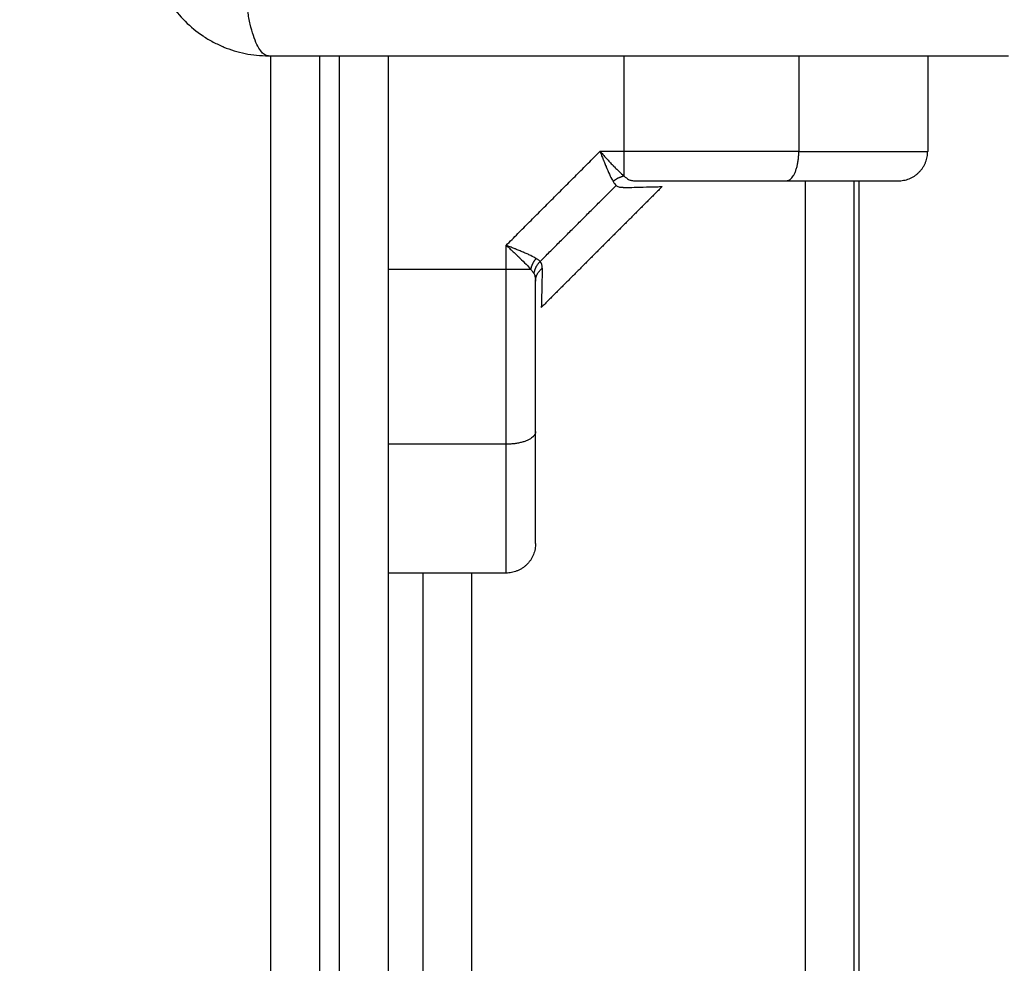
# Model space of a CAD drawing. Units: millimetres. Extents: x 1644 to 1659.7, y 2082.8 to 2097.6.
# Drawn here: x 1654.5 to 1654.6, y 2087.2 to 2087.2 of the extents above; entities that cross this region are included whole.
import ezdxf

# ---------------------------------------------------------------- set-up
doc = ezdxf.new("R2010")
doc.units = ezdxf.units.MM
doc.layers.add('DIASTASEIS', color=253, linetype='Continuous', lineweight=5)
doc.layers.add('Make2D$Visible$Curves', color=7, linetype='Continuous')
doc.layers.add('Make2D$Visible$Tangents', color=8, linetype='Continuous')
doc.styles.get("Standard").update_dxf_attribs({"font": 'ARIALN.TTF'})
doc.dimstyles.get("Standard").update_dxf_attribs({"dimtxt": 0.18, "dimasz": 0.15, "dimexe": 0.18, "dimexo": 0.0625, "dimgap": 0.09, "dimtad": 0, "dimtih": 1, "dimtoh": 1, "dimdsep": 46, "dimtxsty": 'Standard', "dimblk": 'OBLIQUE', "dimcen": 0.09, "dimadec": 0, "dimazin": 2, "dimtfac": 1, "dimtofl": 0, "dimtmove": 0, "dimatfit": 3, "dimfxl": 1, "dimtolj": 1, "dimtzin": 0, "dimarcsym": 0})

# ---------------------------------------------------------------- blocks, each defined once
blk = doc.blocks.new('_Oblique')
at = {"color": 0, "linetype": 'ByBlock', "lineweight": -2, "transparency": 16777216}
blk.add_line((-0.5, -0.5), (0.5, 0.5), dxfattribs=at)
blk = doc.blocks.new('*D18')
at = {"layer": 'Defpoints', "color": 0}
for p in [(1655.49168, 2089.06865), (1653.13809, 2084.98678), (1655.04606, 2084.98678)]:
    blk.add_point(p, dxfattribs=at)
at = {"layer": 'DIASTASEIS', "color": 0, "lineweight": -2}
for p, q in [((1655.42918, 2089.06865), (1652.95809, 2089.06865)), ((1653.13809, 2089.06865), (1653.13809, 2087.20962)), ((1653.13809, 2084.98678), (1653.13809, 2086.84581)), ((1654.98356, 2084.98678), (1652.95809, 2084.98678))]:
    blk.add_line(p, q, dxfattribs=at)
at = {"layer": 'DIASTASEIS', "color": 0, "linetype": 'ByBlock', "lineweight": -2, "xscale": 0.15, "yscale": 0.15, "zscale": 0.15}
for p, rotation in [((1653.13809, 2089.06865), 90), ((1653.13809, 2084.98678), 270)]:
    blk.add_blockref('_Oblique', p, dxfattribs=dict(at, rotation=rotation))
at = {"layer": 'DIASTASEIS', "color": 0, "insert": (1653.13809, 2087.02771), "char_height": 0.18, "attachment_point": 5}
blk.add_mtext('\\A1;\\A1;4.10', dxfattribs=at)
blk = doc.blocks.new('KATOPSH_S131A')
at = {"layer": 'Make2D$Visible$Curves', "lineweight": -3}
for points in [[(1655.1295, 2085.81778), (1655.1295, 2085.44602), (1655.1295, 2085.07426)], [(1655.13, 2085.8177), (1655.13, 2085.44598), (1655.13, 2085.07426)], [(1655.174, 2085.11426), (1655.174, 2085.45926), (1655.174, 2085.80426)], [(1655.1775, 2085.35429), (1655.1775, 2085.2079), (1655.1775, 2085.06151)], [(1655.1895, 2085.35429), (1655.1895, 2085.2079), (1655.1895, 2085.06151)], [(1655.1655, 2085.11426), (1655.1715, 2085.11426), (1655.1775, 2085.11426)], [(1655.14959, 2085.07485), (1655.15575, 2085.08101), (1655.16192, 2085.08718)], [(1655.1225, 2085.06151), (1655.1225, 2085.06639), (1655.1225, 2085.07126)]]:
    blk.add_open_spline(points, degree=2, dxfattribs=at)
for points, weights in [([(1655.1625, 2085.11126), (1655.1625, 2085.11426), (1655.1655, 2085.11426)], [1, 0.707106781187, 1]), ([(1655.1625, 2085.08449), (1655.1625, 2085.0837), (1655.16181, 2085.08318)], [1, 0.909485037037, 1]), ([(1655.1255, 2085.07426), (1655.1225, 2085.07426), (1655.1225, 2085.07126)], [1, 0.707106781187, 1]), ([(1655.15459, 2085.07433), (1655.1541, 2085.0739), (1655.15349, 2085.07376)], [1, 0.950188295904, 1])]:
    blk.add_rational_spline(points, weights, degree=2, dxfattribs=at)
for points, degree, knots in [([(1655.1625, 2085.11126), (1655.1625, 2085.11126), (1655.1625, 2085.10992), (1655.1625, 2085.10937), (1655.1625, 2085.10859), (1655.1625, 2085.10791), (1655.1625, 2085.10706), (1655.1625, 2085.10556), (1655.1625, 2085.10359), (1655.1625, 2085.10188), (1655.1625, 2085.09984)], 2, [0, 0, 0, 0.25, 0.25, 0.375, 0.375, 0.5, 0.5, 0.75, 0.75, 1, 1, 1]), ([(1655.1625, 2085.09984), (1655.1625, 2085.09624), (1655.1625, 2085.09235), (1655.1625, 2085.08848), (1655.1625, 2085.08449)], 2, [0, 0, 0, 0.5, 0.5, 1, 1, 1]), ([(1655.16181, 2085.08318), (1655.16183, 2085.08385), (1655.16185, 2085.08443), (1655.16187, 2085.08543), (1655.16188, 2085.08584), (1655.16189, 2085.08618), (1655.16189, 2085.08619), (1655.16189, 2085.08621), (1655.16189, 2085.08622), (1655.16189, 2085.08625), (1655.1619, 2085.08627), (1655.1619, 2085.08633), (1655.1619, 2085.08637), (1655.1619, 2085.08648), (1655.1619, 2085.08655), (1655.16191, 2085.08674), (1655.16191, 2085.08684), (1655.16191, 2085.08709), (1655.16192, 2085.08718), (1655.16192, 2085.08718)], 3, [0, 0, 0, 0, 0.125, 0.125, 0.25, 0.25, 0.2539062, 0.2539062, 0.2578125, 0.2578125, 0.265625, 0.265625, 0.28125, 0.28125, 0.3125, 0.3125, 0.375, 0.375, 0.4985636, 0.4985636, 0.4985636, 0.4985636]), ([(1655.15358, 2085.07495), (1655.15293, 2085.07493), (1655.15236, 2085.07492), (1655.15137, 2085.07489), (1655.15095, 2085.07488), (1655.15045, 2085.07487), (1655.1503, 2085.07487), (1655.15004, 2085.07486), (1655.14993, 2085.07486), (1655.14967, 2085.07485), (1655.14959, 2085.07485), (1655.14959, 2085.07485)], 3, [0, 0, 0, 0, 0.125, 0.125, 0.25, 0.25, 0.3125, 0.3125, 0.375, 0.375, 0.5, 0.5, 0.5, 0.5]), ([(1655.15358, 2085.07495), (1655.15374, 2085.07496), (1655.15387, 2085.07494), (1655.1541, 2085.07487), (1655.1542, 2085.07481), (1655.15428, 2085.07474)], 3, [0, 0, 0, 0, 0.5, 0.5, 1, 1, 1, 1]), ([(1655.15459, 2085.07433), (1655.15453, 2085.07442), (1655.15448, 2085.0745), (1655.15438, 2085.07463), (1655.15433, 2085.07469), (1655.15428, 2085.07474)], 3, [0, 0, 0, 0, 0.5, 0.5, 1, 1, 1, 1]), ([(1655.13692, 2085.07426), (1655.13489, 2085.07426), (1655.13317, 2085.07426), (1655.13121, 2085.07426), (1655.12971, 2085.07426), (1655.12789, 2085.07426), (1655.12684, 2085.07426), (1655.1255, 2085.07426), (1655.1255, 2085.07426)], 2, [0, 0, 0, 0.25, 0.25, 0.5, 0.5, 0.75, 0.75, 1, 1, 1]), ([(1655.15228, 2085.07426), (1655.14829, 2085.07426), (1655.14441, 2085.07426), (1655.14053, 2085.07426), (1655.13692, 2085.07426)], 2, [0, 0, 0, 0.5, 0.5, 1, 1, 1]), ([(1655.15301, 2085.07412), (1655.15292, 2085.07416), (1655.15282, 2085.0742), (1655.15258, 2085.07425), (1655.15243, 2085.07426), (1655.15228, 2085.07426)], 3, [0, 0, 0, 0, 0.5, 0.5, 1, 1, 1, 1]), ([(1655.15349, 2085.07376), (1655.1534, 2085.07384), (1655.15331, 2085.07391), (1655.15315, 2085.07403), (1655.15308, 2085.07407), (1655.15301, 2085.07412)], 3, [0, 0, 0, 0, 0.5, 0.5, 1, 1, 1, 1]), ([(1655.15593, 2085.07126), (1655.15585, 2085.07146), (1655.15578, 2085.07164), (1655.1557, 2085.07186), (1655.15567, 2085.07193), (1655.15563, 2085.07202), (1655.15562, 2085.07205), (1655.1556, 2085.07209), (1655.1556, 2085.0721), (1655.15559, 2085.07212), (1655.15559, 2085.07213), (1655.15559, 2085.07214), (1655.15558, 2085.07214), (1655.15558, 2085.07214), (1655.15558, 2085.07215), (1655.15551, 2085.07231), (1655.15545, 2085.07246), (1655.15537, 2085.07267), (1655.15534, 2085.07274), (1655.1553, 2085.07284), (1655.15529, 2085.07287), (1655.15527, 2085.07291), (1655.15526, 2085.07293), (1655.15525, 2085.07295), (1655.15525, 2085.07296), (1655.15524, 2085.07297), (1655.15524, 2085.07298), (1655.15511, 2085.07329), (1655.15499, 2085.07355), (1655.15478, 2085.07399), (1655.15468, 2085.07418), (1655.15459, 2085.07433)], 3, [0, 0, 0, 0, 0.125, 0.125, 0.1875, 0.1875, 0.21875, 0.21875, 0.234375, 0.234375, 0.242188, 0.242188, 0.246094, 0.246094, 0.25, 0.25, 0.375, 0.375, 0.4375, 0.4375, 0.46875, 0.46875, 0.484375, 0.484375, 0.492188, 0.492188, 0.5, 0.5, 0.75, 0.75, 1, 1, 1, 1]), ([(1655.18975, 2085.06151), (1655.18663, 2085.06151), (1655.18196, 2085.06151), (1655.1773, 2085.06151), (1655.17536, 2085.06151), (1655.17497, 2085.06151), (1655.17418, 2085.06151), (1655.173, 2085.06151), (1655.17182, 2085.06151), (1655.16787, 2085.06151), (1655.16471, 2085.06151), (1655.15994, 2085.06151), (1655.15756, 2085.06151), (1655.15517, 2085.06151), (1655.15359, 2085.06151), (1655.15279, 2085.06151), (1655.14567, 2085.06151), (1655.13854, 2085.06151), (1655.13131, 2085.06151), (1655.13041, 2085.06151), (1655.13022, 2085.06151), (1655.13012, 2085.06151), (1655.12983, 2085.06151), (1655.12925, 2085.06151), (1655.12711, 2085.06151), (1655.12205, 2085.06151), (1655.11738, 2085.06151), (1655.11425, 2085.06151)], 3, [0, 0, 0, 0, 9.545659, 14.318488, 14.318488, 15.511695, 15.511695, 16.704903, 19.091317, 19.091317, 28.636976, 28.636976, 33.409805, 35.79622, 35.79622, 38.182634, 38.182634, 57.273951, 59.660366, 59.958668, 59.958668, 60.25697, 60.25697, 60.853573, 62.046781, 66.81961, 76.365269, 76.365269, 76.365269, 76.365269]), ([(1655.20175, 2085.04951), (1655.20175, 2085.05032), (1655.20167, 2085.05112), (1655.20144, 2085.05226), (1655.20135, 2085.05264), (1655.20118, 2085.05318), (1655.20112, 2085.05336), (1655.20103, 2085.05363), (1655.20098, 2085.05376), (1655.20092, 2085.05392), (1655.20089, 2085.05398), (1655.20087, 2085.05402), (1655.20086, 2085.05404), (1655.20025, 2085.05555), (1655.19934, 2085.05689), (1655.19769, 2085.05855), (1655.19708, 2085.05905), (1655.19609, 2085.05971), (1655.19575, 2085.05992), (1655.19522, 2085.0602), (1655.19495, 2085.06033), (1655.19463, 2085.06048), (1655.19447, 2085.06055), (1655.1944, 2085.06058), (1655.19435, 2085.0606), (1655.19433, 2085.06061), (1655.19362, 2085.0609), (1655.19288, 2085.06112), (1655.19136, 2085.06143), (1655.19056, 2085.06151), (1655.18975, 2085.06151)], 3, [-18.903298, -18.903298, -18.903298, -18.903298, -16.540386, -16.540386, -15.35893, -15.35893, -14.768202, -14.768202, -14.472838, -14.325156, -14.251315, -14.251315, -14.177474, -14.177474, -9.451649, -9.451649, -7.088737, -7.088737, -5.907281, -5.907281, -5.316553, -5.021189, -4.873507, -4.799666, -4.799666, -4.725825, -4.725825, -2.362912, -2.362912, 0, 0, 0, 0])]:
    blk.add_open_spline(points, degree=degree, knots=knots, dxfattribs=at)
at = {"layer": 'Make2D$Visible$Tangents', "lineweight": -3}
for points, degree in [([(1655.135, 2085.07426), (1655.135, 2085.44562), (1655.135, 2085.81698)], 2), ([(1655.169, 2085.80426), (1655.169, 2085.45926), (1655.169, 2085.11426)], 2), ([(1655.1825, 2085.35429), (1655.1825, 2085.2079), (1655.1825, 2085.06151)], 2), ([(1655.1845, 2085.35429), (1655.1845, 2085.2079), (1655.1845, 2085.06151)], 2), ([(1655.1655, 2085.10112), (1655.1715, 2085.10112), (1655.1775, 2085.10112)], 2), ([(1655.16181, 2085.08318), (1655.1618, 2085.0829), (1655.16187, 2085.08266), (1655.16203, 2085.08248)], 3), ([(1655.1775, 2085.08328), (1655.1715, 2085.08328), (1655.1655, 2085.08328)], 2), ([(1655.1655, 2085.08328), (1655.1655, 2085.08206), (1655.1655, 2085.08084)], 2), ([(1655.16203, 2085.08248), (1655.15816, 2085.07861), (1655.15428, 2085.07474)], 2), ([(1655.1655, 2085.08084), (1655.16072, 2085.07605), (1655.15593, 2085.07126)], 2), ([(1655.13565, 2085.06151), (1655.13565, 2085.06639), (1655.13565, 2085.07126)], 2), ([(1655.15349, 2085.06151), (1655.15349, 2085.06639), (1655.15349, 2085.07126)], 2), ([(1655.15349, 2085.07126), (1655.15471, 2085.07126), (1655.15593, 2085.07126)], 2)]:
    blk.add_open_spline(points, degree=degree, dxfattribs=at)
for points, weights, degree in [([(1655.1655, 2085.11426), (1655.1655, 2085.11426), (1655.1655, 2085.11041), (1655.1655, 2085.10112)], [1, 0.820518360114, 0.689357208812, 0.606516546095], 3), ([(1655.1625, 2085.09984), (1655.1625, 2085.10112), (1655.1655, 2085.10112)], [1, 0.707106781186, 1], 2), ([(1655.1655, 2085.10112), (1655.1655, 2085.09264), (1655.1655, 2085.08328)], [1, 0.976038593926, 1], 2), ([(1655.16265, 2085.08376), (1655.16258, 2085.08303), (1655.16203, 2085.08248)], [1, 0.933438208864, 1], 2), ([(1655.16244, 2085.08218), (1655.16287, 2085.08267), (1655.163, 2085.08328)], [1, 0.95018829605, 1], 2), ([(1655.1655, 2085.08328), (1655.16389, 2085.08328), (1655.163, 2085.08328)], [1, 0.881181636916, 1], 2), ([(1655.13692, 2085.07426), (1655.13565, 2085.07426), (1655.13565, 2085.07126)], [1, 0.707106781187, 1], 2), ([(1655.15349, 2085.07126), (1655.15349, 2085.07287), (1655.15349, 2085.07376)], [1, 0.881181635808, 1], 2), ([(1655.13565, 2085.07126), (1655.12636, 2085.07126), (1655.1225, 2085.07126), (1655.1225, 2085.07126)], [0.606516546095, 0.689357208812, 0.820518360114, 1], 3), ([(1655.13565, 2085.07126), (1655.14125, 2085.07126), (1655.1473, 2085.07126), (1655.15349, 2085.07126)], [1, 0.984025729284, 0.984025729284, 1], 3)]:
    blk.add_rational_spline(points, weights, degree=degree, dxfattribs=at)
for points, knots in [([(1655.16265, 2085.08376), (1655.1626, 2085.08384), (1655.16257, 2085.08395), (1655.16252, 2085.08419), (1655.1625, 2085.08433), (1655.1625, 2085.08449)], [0, 0, 0, 0, 0.5, 0.5, 1, 1, 1, 1]), ([(1655.163, 2085.08328), (1655.16293, 2085.08337), (1655.16286, 2085.08345), (1655.16274, 2085.08361), (1655.16269, 2085.08369), (1655.16265, 2085.08376)], [0, 0, 0, 0, 0.5, 0.5, 1, 1, 1, 1]), ([(1655.1655, 2085.08084), (1655.16534, 2085.08098), (1655.1652, 2085.08111), (1655.16502, 2085.08128), (1655.16497, 2085.08133), (1655.16489, 2085.0814), (1655.16487, 2085.08142), (1655.16483, 2085.08145), (1655.16482, 2085.08146), (1655.16481, 2085.08147), (1655.1648, 2085.08148), (1655.1648, 2085.08149), (1655.16479, 2085.08149), (1655.16479, 2085.08149), (1655.16479, 2085.08149), (1655.16465, 2085.08162), (1655.16453, 2085.08173), (1655.16436, 2085.08189), (1655.16431, 2085.08194), (1655.16423, 2085.08202), (1655.1642, 2085.08204), (1655.16417, 2085.08208), (1655.16415, 2085.08209), (1655.16414, 2085.08211), (1655.16413, 2085.08211), (1655.16412, 2085.08212), (1655.16411, 2085.08213), (1655.16387, 2085.08236), (1655.16365, 2085.08257), (1655.16329, 2085.08295), (1655.16313, 2085.08313), (1655.163, 2085.08328)], [0, 0, 0, 0, 0.125, 0.125, 0.1875, 0.1875, 0.21875, 0.21875, 0.234375, 0.234375, 0.242188, 0.242188, 0.246094, 0.246094, 0.25, 0.25, 0.375, 0.375, 0.4375, 0.4375, 0.46875, 0.46875, 0.484375, 0.484375, 0.492188, 0.492188, 0.5, 0.5, 0.75, 0.75, 1, 1, 1, 1]), ([(1655.16244, 2085.08218), (1655.16235, 2085.08223), (1655.16227, 2085.08228), (1655.16213, 2085.08239), (1655.16207, 2085.08244), (1655.16203, 2085.08248)], [0, 0, 0, 0, 0.5, 0.5, 1, 1, 1, 1]), ([(1655.16244, 2085.08218), (1655.16259, 2085.08209), (1655.16277, 2085.08199), (1655.16311, 2085.08183), (1655.16323, 2085.08177), (1655.16342, 2085.08168), (1655.16349, 2085.08165), (1655.1636, 2085.08161), (1655.16363, 2085.08159), (1655.16369, 2085.08157), (1655.1637, 2085.08156), (1655.16373, 2085.08155), (1655.16374, 2085.08155), (1655.16376, 2085.08154), (1655.16377, 2085.08153), (1655.1639, 2085.08148), (1655.16402, 2085.08143), (1655.16423, 2085.08134), (1655.1643, 2085.08131), (1655.16442, 2085.08127), (1655.16446, 2085.08125), (1655.16451, 2085.08123), (1655.16453, 2085.08122), (1655.16456, 2085.08121), (1655.16457, 2085.0812), (1655.16459, 2085.0812), (1655.16459, 2085.0812), (1655.1646, 2085.08119), (1655.16461, 2085.08119), (1655.16471, 2085.08115), (1655.16483, 2085.0811), (1655.16513, 2085.08098), (1655.1653, 2085.08091), (1655.1655, 2085.08084)], [0, 0, 0, 0, 0.25, 0.25, 0.375, 0.375, 0.4375, 0.4375, 0.46875, 0.46875, 0.484375, 0.484375, 0.492188, 0.492188, 0.5, 0.5, 0.625, 0.625, 0.6875, 0.6875, 0.71875, 0.71875, 0.734375, 0.734375, 0.742188, 0.742188, 0.746094, 0.746094, 0.75, 0.75, 0.875, 0.875, 1, 1, 1, 1]), ([(1655.15593, 2085.07126), (1655.15578, 2085.07142), (1655.15565, 2085.07157), (1655.15543, 2085.0718), (1655.15534, 2085.0719), (1655.15527, 2085.07198), (1655.15526, 2085.07199), (1655.15525, 2085.072), (1655.15525, 2085.072), (1655.15524, 2085.07201), (1655.15523, 2085.07202), (1655.15521, 2085.07205), (1655.15519, 2085.07206), (1655.15515, 2085.07211), (1655.15512, 2085.07214), (1655.15504, 2085.07223), (1655.15498, 2085.07229), (1655.15482, 2085.07246), (1655.15472, 2085.07257), (1655.15462, 2085.07267), (1655.15462, 2085.07268), (1655.1546, 2085.07269), (1655.15459, 2085.0727), (1655.15457, 2085.07272), (1655.15456, 2085.07274), (1655.15452, 2085.07278), (1655.15449, 2085.07281), (1655.15441, 2085.07289), (1655.15435, 2085.07295), (1655.1542, 2085.07311), (1655.1541, 2085.0732), (1655.15381, 2085.07348), (1655.15364, 2085.07364), (1655.15349, 2085.07376)], [0, 0, 0, 0, 0.125, 0.125, 0.25, 0.25, 0.253906, 0.253906, 0.257812, 0.257812, 0.265625, 0.265625, 0.28125, 0.28125, 0.3125, 0.3125, 0.375, 0.375, 0.5, 0.5, 0.507812, 0.507812, 0.515625, 0.515625, 0.53125, 0.53125, 0.5625, 0.5625, 0.625, 0.625, 0.75, 0.75, 1, 1, 1, 1]), ([(1655.18975, 2085.06151), (1655.19001, 2085.06151), (1655.19028, 2085.06135), (1655.19067, 2085.06084), (1655.1908, 2085.06062), (1655.19105, 2085.06009), (1655.19117, 2085.05978), (1655.1914, 2085.05909), (1655.19151, 2085.05871), (1655.1917, 2085.05788), (1655.19178, 2085.05744), (1655.19201, 2085.05605), (1655.19212, 2085.05505), (1655.19218, 2085.05407)], [0, 0, 0, 0, 3.288716, 3.288716, 4.933073, 4.933073, 6.577431, 6.577431, 8.221789, 8.221789, 9.866147, 9.866147, 13.154862, 13.154862, 13.154862, 13.154862])]:
    blk.add_open_spline(points, degree=3, knots=knots, dxfattribs=at)
blk = doc.blocks.new('s131a-')
at = {"layer": 'Make2D$Visible$Curves', "color": 4}
blk.add_blockref('KATOPSH_S131A', (0, 0), dxfattribs=at)
blk = doc.blocks.new('*D28')
at = {"layer": 'Defpoints', "color": 0}
for p in [(1655.43096, 2090.56865), (1651.14361, 2083.48778), (1655.10097, 2083.48778)]:
    blk.add_point(p, dxfattribs=at)
at = {"layer": 'DIASTASEIS', "color": 0, "lineweight": -2}
for p, q in [((1655.36846, 2090.56865), (1650.96361, 2090.56865)), ((1651.14361, 2090.56865), (1651.14361, 2087.21012)), ((1651.14361, 2083.48778), (1651.14361, 2086.84631)), ((1655.03847, 2083.48778), (1650.96361, 2083.48778))]:
    blk.add_line(p, q, dxfattribs=at)
at = {"layer": 'DIASTASEIS', "color": 0, "linetype": 'ByBlock', "lineweight": -2, "xscale": 0.15, "yscale": 0.15, "zscale": 0.15}
for p, rotation in [((1651.14361, 2090.56865), 90), ((1651.14361, 2083.48778), 270)]:
    blk.add_blockref('_Oblique', p, dxfattribs=dict(at, rotation=rotation))
at = {"layer": 'DIASTASEIS', "color": 0, "insert": (1651.14361, 2087.02822), "char_height": 0.18, "attachment_point": 5}
blk.add_mtext('\\A1;\\A1;7.00', dxfattribs=at)

msp = doc.modelspace()

# ---------------------------------------------------------------- block references
at = {"rotation": 180}
msp.add_blockref('s131a-', (3309.75056, 4172.30474), dxfattribs=at)

# ---------------------------------------------------------------- dimensions: what is measured, and where the dimension line sits
at = {"layer": 'DIASTASEIS'}
for base, p1, p2, angle, text, picture, middle in [((1651.14361, 2083.48778), (1655.43096, 2090.56865), (1655.10097, 2083.48778), 90, '\\A1;7.00', '*D28', (1651.14361, 2087.02822)), ((1653.13809, 2084.98678), (1655.49168, 2089.06865), (1655.04606, 2084.98678), 270, '\\A1;<>0', '*D18', (1653.13809, 2087.02771))]:
    dim = msp.add_linear_dim(base=base, p1=p1, p2=p2, angle=angle, text=text, dimstyle='Standard', override={"dimdec": 1, "dimtxsty": 'Standard'}, dxfattribs=at)
    dim.commit()
    dim.dimension.update_dxf_attribs({"geometry": picture, "text_midpoint": middle})

doc.saveas('drawing.dxf')
